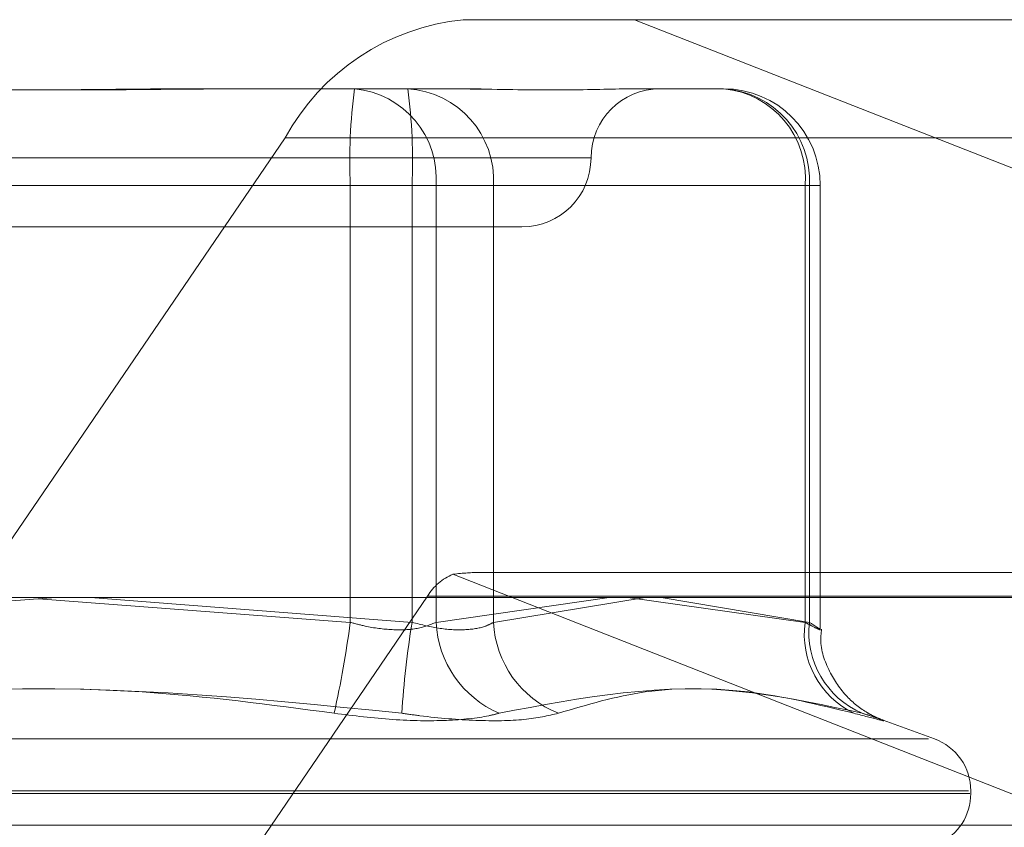
# Model space of a CAD drawing. Units: inches. Extents: x 0 to 23.4, y 0 to 16.5.
# Drawn here: x 7.3 to 7.3, y 12.8 to 12.8 of the extents above; entities that cross this region are included whole.
import ezdxf

# ---------------------------------------------------------------- set-up
doc = ezdxf.new("R2010")
doc.units = ezdxf.units.IN
doc.header["$MEASUREMENT"] = 0
doc.linetypes.add('HIDDEN', pattern=[0.07500000000000001, 0.05, -0.025])

msp = doc.modelspace()

# ---------------------------------------------------------------- linework, layer by layer
at = {"color": 7, "linetype": 'HIDDEN', "lineweight": 0}
for p, q in [((7.2751542479, 12.8315559168), (7.2707114977, 12.8315559168)), ((7.2751542479, 12.8315559168), (7.3341600938, 12.8315559168)), ((7.299890587, 12.821834392), (7.2751542479, 12.8315559168)), ((7.2637647345, 12.8297663677), (7.2678978729, 12.8297663677)), ((7.2678978729, 12.8297663677), (7.2701247363, 12.8297663677)), ((7.2701247363, 12.8297663677), (7.2711811802, 12.8297663677)), ((7.2752361202, 12.8297663677), (7.2774629836, 12.8297663677)), ((7.2660981222, 12.8284926813), (7.2539497542, 12.8106939755)), ((7.2660981222, 12.8284926813), (7.3280407785, 12.8284926813)), ((7.2454720198, 12.8279768187), (7.2740118529, 12.8279768187)), ((7.2677857889, 12.8272609991), (7.2500325998, 12.8272609991)), ((7.2516338002, 12.8272609991), (7.2693869892, 12.8272609991)), ((7.2677857889, 12.8159469507), (7.2677857889, 12.8272609991)), ((7.2677857889, 12.8272609991), (7.2700093714, 12.8272609991)), ((7.2714984877, 12.8272609991), (7.2693869892, 12.8272609991)), ((7.2693869892, 12.8272609991), (7.2693869892, 12.8159469507)), ((7.2700093714, 12.8272609991), (7.2700093714, 12.8159469507)), ((7.2795744821, 12.8272609991), (7.2700093714, 12.8272609991)), ((7.2714984877, 12.8272609991), (7.2796865661, 12.8272609991)), ((7.2714984877, 12.8159469507), (7.2714984877, 12.8272609991)), ((7.2795744821, 12.8159469507), (7.2795744821, 12.8272609991)), ((7.2795744821, 12.8272609991), (7.2799658438, 12.8272609991)), ((7.2796865661, 12.8272609991), (7.2796865661, 12.8159469507)), ((7.2799683522, 12.8157713823), (7.2799683522, 12.8272609991)), ((7.2471829513, 12.8261872697), (7.2722366378, 12.8261872697)), ((7.3293343266, 12.8172395245), (7.2711346383, 12.8172395245)), ((7.2704466747, 12.8171930736), (7.299890587, 12.8056214452)), ((7.2601557354, 12.8165866254), (7.2516338002, 12.8159469507)), ((7.2576404547, 12.7988281716), (7.2697888226, 12.8166268774)), ((7.2597097945, 12.8165531522), (7.2677857889, 12.8159469507)), ((7.2693869892, 12.8159469507), (7.2610508064, 12.8165866254)), ((7.3317314789, 12.8166268774), (7.2697888226, 12.8166268774)), ((7.2700093714, 12.8159469507), (7.2745007623, 12.8165866254)), ((7.2754289519, 12.8165866254), (7.2714984877, 12.8159469507)), ((7.2749830111, 12.8165866254), (7.2795744821, 12.8159469507)), ((7.2796865661, 12.8159469507), (7.2758417742, 12.8165866254)), ((7.2829267167, 12.8129295533), (7.2815028286, 12.8134478061)), ((7.2827697334, 12.8129295533), (7.2366498557, 12.8129295533)), ((7.283806802, 12.8115842524), (7.2355750711, 12.8115842524)), ((7.283844518, 12.8115129676), (7.235612787, 12.8115129676)), ((7.2838687065, 12.8115129676), (7.2838687065, 12.8115842524)), ((7.3158924106, 12.8106939755), (7.2539497542, 12.8106939755))]:
    msp.add_line(p, q, dxfattribs=at)
at = {"color": 7, "linetype": 'Continuous', "lineweight": 15}
msp.add_line((3.9240590796, 12.8165866254), (7.5584514186, 12.8165866254), dxfattribs=at)
at = {"color": 7, "linetype": 'HIDDEN', "lineweight": 0}
for centre, radius, start, end in [((7.2713089337, 12.8256505531), 0.0059355075210287, 95.7768657889, 151.3906651294), ((7.2818702239, 12.8278860877), 0.0140982993784411, 172.3356660276, 182.5412059155), ((7.2676825701, 12.827442454), 0.0023338659345666, 355.5408298685, 84.706848582), ((7.2691250847, 12.8273939688), 0.0023771249016735, 356.7933603412, 86.3864859921), ((7.2553025542, 12.8278860877), 0.0140982993787163, 357.4587940846, 7.6643339723), ((7.2758157358, 12.8279768187), 0.0017895490336448, 90, 180), ((7.2772476808, 12.827442454), 0.0023338659345666, 355.5408298685, 84.706848582), ((7.2773131631, 12.8273939688), 0.0023771249016684, 356.7933603411, 86.3864859923), ((7.2774629836, 12.8272609991), 0.0025053686471015, 0, 90), ((7.2722366378, 12.8279768187), 0.0017895490336439, 270, 0), ((7.2709949392, 12.8158907852), 0.0014129929963797, 112.8311359867, 148.6043105419), ((7.2420107043, 12.8193172588), 0.0259944987159166, 347.2778733625, 352.5503627583), ((7.2942841475, 12.8119536633), 0.0252153689993679, 170.8878645348, 176.2731195009), ((7.2727263601, 12.816088312), 0.0027206635742755, 182.9783383042, 246.5330741475), ((7.2741742466, 12.8160814857), 0.0026791389055273, 182.8783613439, 248.273189337), ((7.2818184592, 12.8156357868), 0.0022654483660948, 172.1053527618, 244.4033671696), ((7.2819574102, 12.8156921414), 0.0022850952785847, 173.5976736801, 246.746293452), ((7.2824370673, 12.8115842524), 0.0014316392269151, 0, 70), ((7.2824370673, 12.8115129676), 0.0014316392269151, 294.6072044495, 0)]:
    msp.add_arc(centre, radius, start, end, dxfattribs=at)
msp.add_ellipse((7.261073633, 12.8136604264), major_axis=(0.01063745524016646, 0.00341899754084274), ratio=0.09950584, start_param=0.300231965569933, end_param=0.4615177436713453, dxfattribs=at)
for points, knots in [([(7.263764734512313, 12.82976636774501), (7.263750787844033, 12.82976636554324), (7.262549774552636, 12.82976617593857), (7.26095781760617, 12.82974096509441), (7.258188398137447, 12.82973209337405), (7.256238485799393, 12.8297559495484), (7.254676898445977, 12.82976630994321), (7.254291566600523, 12.82976636575429), (7.25427782226254, 12.82976636774501)], [0, 0, 0, 0, 0.0044186914453937, 0.3805143314233111, 0.5000020268402001, 0.8761189857769003, 0.9955813085544442, 1, 1, 1, 1]), ([(7.255654854543033, 12.82976636774501), (7.255668801211312, 12.82976636554324), (7.256869814502693, 12.82976617593857), (7.258461771449178, 12.82974096509441), (7.261231190917896, 12.82973209337405), (7.263181103255961, 12.82975594954839), (7.264742690609362, 12.82976630994322), (7.26512802245482, 12.82976636575429), (7.265141766792802, 12.82976636774501)], [0, 0, 0, 0, 0.004418691445218, 0.3805143314232053, 0.5000020268401454, 0.8761189857771643, 0.9955813085548875, 0.9999999999999999, 0.9999999999999999, 0.9999999999999999, 0.9999999999999999]), ([(7.27523612022066, 12.82976636774501), (7.27523056726588, 12.82976636554324), (7.274752376176656, 12.82976617593858), (7.274033506151936, 12.82974096509441), (7.272588557313412, 12.82973209337405), (7.271432696888331, 12.82975594954839), (7.270396699102631, 12.82976630994322), (7.270134102777418, 12.82976636575429), (7.270124736272445, 12.82976636774501)], [0, 0, 0, 0, 0.0044186914451757, 0.3805143314229678, 0.5000020268399307, 0.8761189857769494, 0.9955813085545203, 1, 1, 1, 1]), ([(7.267785788890598, 12.81594695070861), (7.267913151265981, 12.81591299157003), (7.268277954003341, 12.81581572275988), (7.26889412394098, 12.81573863965677), (7.26955711123533, 12.81576411665277), (7.269858714251999, 12.81588604492316), (7.270009371425807, 12.81594695070861)], [0, 0, 0, 0, 0.1488797913318614, 0.426434849793077, 0.7134919090690276, 1, 1, 1, 1]), ([(7.271498487729127, 12.81594695070861), (7.271434795730382, 12.81591299157003), (7.271252363395713, 12.81581572275988), (7.270800485253178, 12.81573863965677), (7.27012593138224, 12.81576411665277), (7.269633146054351, 12.81588604492316), (7.269386989216749, 12.81594695070861)], [0, 0, 0, 0, 0.1488797913315553, 0.4264348497931923, 0.7134919090685033, 1, 1, 1, 1]), ([(7.279574482092054, 12.81594695070861), (7.279638152468691, 12.81591299157003), (7.279820522871385, 12.81581572275988), (7.279984814666487, 12.81573863965677), (7.2799732480899, 12.81576411665277), (7.279782065778676, 12.81588604492316), (7.279686566114883, 12.81594695070861)], [0, 0, 0, 0, 0.1488797913311237, 0.4264348497921319, 0.7134919090686557, 1, 1, 1, 1]), ([(7.28153544651966, 12.81343624750872), (7.281520002457313, 12.81344212492561), (7.28149176681957, 12.81345287032473), (7.281366679296151, 12.81350778946426), (7.281070647847113, 12.81366375198855), (7.280605332736592, 12.81402687061029), (7.280174946029361, 12.81467577356825), (7.279947746547316, 12.81530638145297), (7.27999134325499, 12.81567871901215), (7.28000162492356, 12.81576652957363)], [0, 0, 0, 0, 0.0641600594618919, 0.1173007564924063, 0.1928791857065076, 0.4046546325848523, 0.6524849998044869, 0.9180434889295488, 1, 1, 1, 1]), ([(7.267367026876022, 12.81359267427858), (7.265709714152327, 12.81381464950143), (7.260048178186194, 12.81457293771691), (7.254336894301647, 12.81399876691536), (7.25029748594825, 12.81359267427858)], [0, 0, 0, 0, 0.2927319959830218, 1, 1, 1, 1]), ([(7.252052562179323, 12.81359267427858), (7.253709874903019, 12.81381464950143), (7.259371410869153, 12.81457293771691), (7.265082694753698, 12.81399876691536), (7.269122103107096, 12.81359267427858)], [0, 0, 0, 0, 0.2927319959830346, 0.9999999999999999, 0.9999999999999999, 0.9999999999999999, 0.9999999999999999]), ([(7.280839711331616, 12.81359267427858), (7.279926749802268, 12.81381464950143), (7.276807987446682, 12.81457293771691), (7.273782657501508, 12.81399876691536), (7.271642938429692, 12.81359267427858)], [0, 0, 0, 0, 0.2927319959831208, 1, 1, 1, 1]), ([(7.273182478983267, 12.81359267427858), (7.273926830177615, 12.81381464950143), (7.27646960378816, 12.81457293771691), (7.279155557727535, 12.81399876691536), (7.281055247009117, 12.81359267427858)], [0, 0, 0, 0, 0.2927319959830608, 1, 1, 1, 1]), ([(7.267367026876022, 12.81359267427858), (7.267878882883634, 12.81352862556972), (7.268902983114794, 12.81340047957442), (7.270317823747556, 12.81338683787261), (7.271193739074508, 12.81347697327556), (7.271556140609996, 12.81357031762405), (7.271642938429692, 12.81359267427858)], [0, 0, 0, 0, 0.303179949356205, 0.6065898448027349, 0.905775388970862, 1, 1, 1, 1]), ([(7.273182478983267, 12.81359267427858), (7.272911625447661, 12.81352862556972), (7.272369712948251, 12.81340047957442), (7.271075097876429, 12.81338683787261), (7.2699350638147, 12.81347697327556), (7.269279189746034, 12.81357031762405), (7.269122103107096, 12.81359267427858)], [0, 0, 0, 0, 0.303179949355557, 0.606589844802551, 0.905775388970712, 1, 1, 1, 1]), ([(7.280839711331616, 12.81359267427858), (7.281080713803624, 12.81352862556973), (7.281562901535372, 12.81340047957442), (7.281683127096309, 12.81338683787261), (7.281419008361536, 12.81347697327556), (7.281125535828358, 12.81357031762405), (7.281055247009117, 12.81359267427858)], [0, 0, 0, 0, 0.3031799493558781, 0.6065898448023697, 0.9057753889707433, 0.9999999999999999, 0.9999999999999999, 0.9999999999999999, 0.9999999999999999])]:
    msp.add_open_spline(points, degree=3, knots=knots, dxfattribs=at)

doc.saveas('drawing.dxf')
